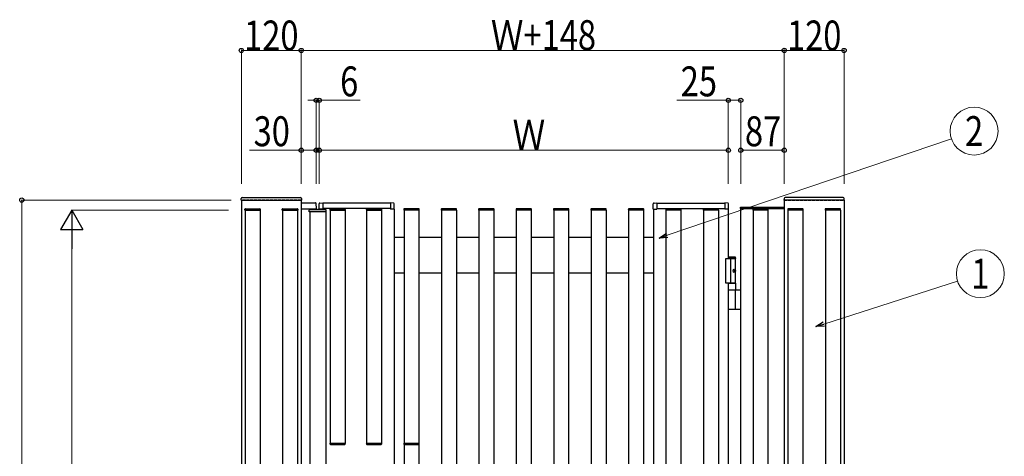
# Model space of a CAD drawing. Units: millimetres. Extents: x 0 to 8410, y 0 to 5940.
# Drawn here: x 3190 to 5163, y 3623 to 4499 of the extents above; entities that cross this region are included whole.
import ezdxf
from ezdxf.enums import TextEntityAlignment as Align

# ---------------------------------------------------------------- set-up
doc = ezdxf.new("R2010")
doc.units = ezdxf.units.MM
doc.linetypes.add('YHIDDEN_1', pattern=[4, 3, -1])
doc.layers.add('YKK_A1', color=4, linetype='Continuous', lineweight=30)
doc.layers.add('YKK_D', color=6, linetype='Continuous', lineweight=13)
doc.styles.add('text-b', font='extslim2.shx', dxfattribs={"width": 0.8, "bigfont": 'extfont2.shx'})

msp = doc.modelspace()

# ---------------------------------------------------------------- linework, layer by layer
at = {"layer": 'YKK_A1'}
for p, q in [((3633.5, 4137.3), (3633.6, 4138.2)), ((3634.5, 4137.3), (3633.5, 4137.3)), ((3633.6, 4139.1), (3633.7, 4140.4)), ((3633.6, 4138.2), (3633.6, 4139.1)), ((3634.5, 4137.3), (3753.5, 4137.3)), ((3635.7, 4142.3), (3752.4, 4142.3)), ((3754.5, 4137.3), (3753.5, 4137.3)), ((3754.4, 4140.4), (3754.5, 4137.3)), ((3789.7, 4119.1), (3789.7, 4129.8)), ((3791.2, 4131.3), (3797, 4131.5)), ((3797, 4131.5), (3797, 4118.8)), ((3933, 4131.3), (3797, 4131.3)), ((3933, 4131.5), (3933, 4118.8)), ((3938.9, 4131.3), (3933, 4131.5)), ((3940.3, 4119.1), (3940.3, 4129.8)), ((4459.7, 4119.1), (4459.7, 4129.8)), ((4461.2, 4131.3), (4467, 4131.5)), ((4467, 4131.5), (4467, 4118.8)), ((4467, 4131.3), (4603, 4131.3)), ((4603, 4131.5), (4603, 4118.8)), ((4608.9, 4131.3), (4603, 4131.5)), ((4610.3, 4119.1), (4610.3, 4129.8)), ((4721.7, 4140.4), (4721.5, 4137.3)), ((4721.5, 4137.3), (4722.5, 4137.3)), ((4721.5, 4137.3), (4722.5, 4137.3)), ((4841.5, 4137.3), (4722.5, 4137.3)), ((4840.4, 4142.3), (4723.7, 4142.3)), ((4841.5, 4137.3), (4842.5, 4137.3)), ((4842.4, 4139.1), (4842.4, 4140.4)), ((4842.5, 4138.2), (4842.4, 4139.1)), ((4842.5, 4137.3), (4842.5, 4138.2)), ((3641, 4117.3), (3641.1, 4118.9)), ((3641.8, 4117.3), (3641, 4117.3)), ((3641.5, 4117.3), (3671.5, 4117.3)), ((3641.5, 4117.3), (3641.5, 2597.3)), ((3641.8, 4117.3), (3671.2, 4117.3)), ((3642.1, 4119.8), (3670.9, 4119.8)), ((3672, 4117.3), (3671.2, 4117.3)), ((3671.5, 4117.3), (3671.5, 2597.3)), ((3671.9, 4118.9), (3672, 4117.3)), ((3716, 4117.3), (3716.1, 4118.9)), ((3716.8, 4117.3), (3716, 4117.3)), ((3716.5, 4117.3), (3746.5, 4117.3)), ((3716.5, 4117.3), (3716.5, 2597.3)), ((3716.8, 4117.3), (3746.2, 4117.3)), ((3717.1, 4119.8), (3745.9, 4119.8)), ((3747, 4117.3), (3746.2, 4117.3)), ((3746.5, 4117.3), (3746.5, 2597.3)), ((3746.9, 4118.9), (3747, 4117.3)), ((3771, 4113.8), (3771, 2600.8)), ((3784, 4119.3), (3784, 4117.8)), ((3789.7, 4119.1), (3797, 4118.8)), ((3790, 4119.1), (3790, 4117.8)), ((3933, 4120.3), (3797, 4120.3)), ((3803, 4113.8), (3803, 2600.8)), ((3811.6, 4118.9), (3811.5, 4117.3)), ((3811.5, 4117.3), (3812.3, 4117.3)), ((3812, 4117.3), (3842, 4117.3)), ((3812, 4117.3), (3812, 3649.8)), ((3841.7, 4117.3), (3812.3, 4117.3)), ((3841.4, 4119.8), (3812.6, 4119.8)), ((3841.7, 4117.3), (3842.5, 4117.3)), ((3842, 4117.3), (3842, 3649.8)), ((3842.5, 4117.3), (3842.4, 4118.9)), ((3884.6, 4118.9), (3884.5, 4117.3)), ((3884.5, 4117.3), (3885.3, 4117.3)), ((3885, 4117.3), (3915, 4117.3)), ((3885, 4117.3), (3885, 3649.8)), ((3914.7, 4117.3), (3885.3, 4117.3)), ((3914.4, 4119.8), (3885.6, 4119.8)), ((3914.7, 4117.3), (3915.5, 4117.3)), ((3915, 4117.3), (3915, 3649.8)), ((3915.5, 4117.3), (3915.4, 4118.9)), ((3940.3, 4119.1), (3933, 4118.8)), ((3940, 4119.1), (3940, 3506.2)), ((3959.6, 4118.9), (3959.5, 4117.3)), ((3959.5, 4117.3), (3960.3, 4117.3)), ((3990, 4117.3), (3960, 4117.3)), ((3960, 4117.3), (3960, 3649.8)), ((3989.7, 4117.3), (3960.3, 4117.3)), ((3989.4, 4119.8), (3960.6, 4119.8)), ((3989.7, 4117.3), (3990.5, 4117.3)), ((3990, 4117.3), (3990, 3649.8)), ((3990.5, 4117.3), (3990.4, 4118.9)), ((4034.6, 4118.9), (4034.5, 4117.3)), ((4034.5, 4117.3), (4035.3, 4117.3)), ((4065, 4117.3), (4035, 4117.3)), ((4035, 4117.3), (4035, 2597.3)), ((4064.7, 4117.3), (4035.3, 4117.3)), ((4064.4, 4119.8), (4035.6, 4119.8)), ((4064.7, 4117.3), (4065.5, 4117.3)), ((4065, 4117.3), (4065, 2597.3)), ((4065.5, 4117.3), (4065.4, 4118.9)), ((4109.6, 4118.9), (4109.5, 4117.3)), ((4109.5, 4117.3), (4110.3, 4117.3)), ((4140, 4117.3), (4110, 4117.3)), ((4110, 4117.3), (4110, 2597.3)), ((4139.7, 4117.3), (4110.3, 4117.3)), ((4139.4, 4119.8), (4110.6, 4119.8)), ((4139.7, 4117.3), (4140.5, 4117.3)), ((4140, 4117.3), (4140, 2597.3)), ((4140.5, 4117.3), (4140.4, 4118.9)), ((4184.6, 4118.9), (4184.5, 4117.3)), ((4184.5, 4117.3), (4185.3, 4117.3)), ((4215, 4117.3), (4185, 4117.3)), ((4185, 4117.3), (4185, 2597.3)), ((4214.7, 4117.3), (4185.3, 4117.3)), ((4214.4, 4119.8), (4185.6, 4119.8)), ((4214.7, 4117.3), (4215.5, 4117.3)), ((4215, 4117.3), (4215, 2597.3)), ((4215.5, 4117.3), (4215.4, 4118.9)), ((4259.6, 4118.9), (4259.5, 4117.3)), ((4259.5, 4117.3), (4260.3, 4117.3)), ((4290, 4117.3), (4260, 4117.3)), ((4260, 4117.3), (4260, 2597.3)), ((4289.7, 4117.3), (4260.3, 4117.3)), ((4289.4, 4119.8), (4260.6, 4119.8)), ((4289.7, 4117.3), (4290.5, 4117.3)), ((4290, 4117.3), (4290, 2597.3)), ((4290.5, 4117.3), (4290.4, 4118.9)), ((4334.6, 4118.9), (4334.5, 4117.3)), ((4334.5, 4117.3), (4335.3, 4117.3)), ((4365, 4117.3), (4335, 4117.3)), ((4335, 4117.3), (4335, 2597.3)), ((4364.7, 4117.3), (4335.3, 4117.3)), ((4364.4, 4119.8), (4335.6, 4119.8)), ((4364.7, 4117.3), (4365.5, 4117.3)), ((4365, 4117.3), (4365, 2597.3)), ((4365.5, 4117.3), (4365.4, 4118.9)), ((4409.6, 4118.9), (4409.5, 4117.3)), ((4409.5, 4117.3), (4410.3, 4117.3)), ((4440, 4117.3), (4410, 4117.3)), ((4410, 4117.3), (4410, 2597.3)), ((4439.7, 4117.3), (4410.3, 4117.3)), ((4439.4, 4119.8), (4410.6, 4119.8)), ((4439.7, 4117.3), (4440.5, 4117.3)), ((4440, 4117.3), (4440, 2597.3)), ((4440.5, 4117.3), (4440.4, 4118.9)), ((4459.7, 4119.1), (4467, 4118.8)), ((4460, 4119.1), (4460, 2595.6)), ((4467, 4120.3), (4603, 4120.3)), ((4484.6, 4118.9), (4484.5, 4117.3)), ((4484.5, 4117.3), (4485.3, 4117.3)), ((4515, 4117.3), (4485, 4117.3)), ((4485, 4117.3), (4485, 2597.3)), ((4514.7, 4117.3), (4485.3, 4117.3)), ((4514.4, 4119.8), (4485.6, 4119.8)), ((4514.7, 4117.3), (4515.5, 4117.3)), ((4515, 4117.3), (4515, 2597.3)), ((4515.5, 4117.3), (4515.4, 4118.9)), ((4559.6, 4118.9), (4559.5, 4117.3)), ((4559.5, 4117.3), (4560.3, 4117.3)), ((4590, 4117.3), (4560, 4117.3)), ((4560, 4117.3), (4560, 2597.3)), ((4589.7, 4117.3), (4560.3, 4117.3)), ((4589.4, 4119.8), (4560.6, 4119.8)), ((4589.7, 4117.3), (4590.5, 4117.3)), ((4590, 4117.3), (4590, 2597.3)), ((4590.5, 4117.3), (4590.4, 4118.9)), ((4610.3, 4119.1), (4603, 4118.8)), ((4610, 4119.1), (4610, 4020.3)), ((4634.5, 4120.3), (4634.5, 4122.8)), ((4634.5, 4122.8), (4722, 4122.8)), ((4722, 4120.3), (4634.5, 4120.3)), ((4635, 2594.3), (4635, 4120.3)), ((4635, 4120.3), (4722, 4120.3)), ((4659.1, 4118.9), (4659, 4117.3)), ((4659, 4117.3), (4659.8, 4117.3)), ((4689.5, 4117.3), (4659.5, 4117.3)), ((4659.5, 4117.3), (4659.5, 2597.3)), ((4689.2, 4117.3), (4659.8, 4117.3)), ((4688.9, 4119.8), (4660.1, 4119.8)), ((4689.2, 4117.3), (4690, 4117.3)), ((4689.5, 4117.3), (4689.5, 2597.3)), ((4690, 4117.3), (4689.9, 4118.9)), ((4722, 4122.8), (4722, 4120.3)), ((4722, 4120.3), (4722, 2594.3)), ((4729.1, 4118.9), (4729, 4117.3)), ((4729.1, 4118.9), (4729, 4117.3)), ((4729, 4117.3), (4729.8, 4117.3)), ((4729, 4117.3), (4729.8, 4117.3)), ((4759.5, 4117.3), (4729.5, 4117.3)), ((4729.5, 4117.3), (4729.5, 2597.3)), ((4759.5, 4117.3), (4729.5, 4117.3)), ((4759.2, 4117.3), (4729.8, 4117.3)), ((4759.2, 4117.3), (4729.8, 4117.3)), ((4758.9, 4119.8), (4730.1, 4119.8)), ((4758.9, 4119.8), (4730.1, 4119.8)), ((4759.2, 4117.3), (4760, 4117.3)), ((4759.2, 4117.3), (4760, 4117.3)), ((4759.5, 4117.3), (4759.5, 2597.3)), ((4760, 4117.3), (4759.9, 4118.9)), ((4760, 4117.3), (4759.9, 4118.9)), ((4804.1, 4118.9), (4804, 4117.3)), ((4804, 4117.3), (4804.8, 4117.3)), ((4834.5, 4117.3), (4804.5, 4117.3)), ((4804.5, 4117.3), (4804.5, 2597.3)), ((4834.2, 4117.3), (4804.8, 4117.3)), ((4833.9, 4119.8), (4805.1, 4119.8)), ((4834.2, 4117.3), (4835, 4117.3)), ((4834.5, 4117.3), (4834.5, 2597.3)), ((4835, 4117.3), (4834.9, 4118.9)), ((3960, 4062.3), (3940, 4062.3)), ((4035, 4062.3), (3990, 4062.3)), ((4110, 4062.3), (4065, 4062.3)), ((4185, 4062.3), (4140, 4062.3)), ((4260, 4062.3), (4215, 4062.3)), ((4335, 4062.3), (4290, 4062.3)), ((4335, 4062.3), (4290, 4062.3)), ((4410, 4062.3), (4365, 4062.3)), ((4460, 4062.3), (4440, 4062.3)), ((4605, 3970.3), (4605, 4020.3)), ((4615, 3970.3), (4615, 4020.3)), ((3940, 3991.3), (3960, 3991.3)), ((3990, 3991.3), (4035, 3991.3)), ((4065, 3991.3), (4110, 3991.3)), ((4140, 3991.3), (4185, 3991.3)), ((4215, 3991.3), (4260, 3991.3)), ((4290, 3991.3), (4335, 3991.3)), ((4290, 3991.3), (4335, 3991.3)), ((4365, 3991.3), (4410, 3991.3)), ((4440, 3991.3), (4460, 3991.3)), ((4610, 3970.3), (4610, 2744.3)), ((3811.5, 3649.8), (3811.6, 3648.3)), ((3812.3, 3649.8), (3811.5, 3649.8)), ((3812.3, 3649.8), (3841.7, 3649.8)), ((3812.6, 3647.3), (3841.4, 3647.3)), ((3842.5, 3649.8), (3841.7, 3649.8)), ((3842.4, 3648.3), (3842.5, 3649.8)), ((3884.5, 3649.8), (3884.6, 3648.3)), ((3885.3, 3649.8), (3884.5, 3649.8)), ((3885.3, 3649.8), (3914.7, 3649.8)), ((3885.6, 3647.3), (3914.4, 3647.3)), ((3915.5, 3649.8), (3914.7, 3649.8)), ((3915.4, 3648.3), (3915.5, 3649.8)), ((3959.5, 3649.8), (3959.6, 3648.3)), ((3960.3, 3649.8), (3959.5, 3649.8)), ((3960, 3647.5), (3960, 3505.9)), ((3960.3, 3649.8), (3989.7, 3649.8)), ((3960.6, 3647.3), (3989.4, 3647.3)), ((3990.5, 3649.8), (3989.7, 3649.8)), ((3990, 3647.5), (3990, 3347.1)), ((3990.4, 3648.3), (3990.5, 3649.8))]:
    msp.add_line(p, q, dxfattribs=at)
at = {"layer": 'YKK_A1', "linetype": 'YHIDDEN_1', "ltscale": 2}
for p, q in [((3754, 4137.3), (3634, 4137.3)), ((4722, 4137.3), (4842, 4137.3))]:
    msp.add_line(p, q, dxfattribs=at)
at = {"layer": 'YKK_A1', "linetype": 'Continuous', "ltscale": 2}
for p, q in [((3634, 4137.3), (3634, 2517.3)), ((3754, 4137.3), (3754, 2517.3)), ((4722, 4137.3), (4722, 2517.3)), ((4842, 4137.3), (4842, 2517.3))]:
    msp.add_line(p, q, dxfattribs=at)
at = {"layer": 'YKK_A1', "linetype": 'Continuous', "ltscale": 0.5}
for p, q in [((3754, 4132), (3754, 4119.3)), ((3754, 4132), (3782.5, 4132)), ((3784.3, 4120.3), (3784, 4130.6)), ((3784.3, 4119.3), (3754, 4119.3)), ((3769.7, 4113.8), (3769.8, 4116.9)), ((3804.3, 4113.8), (3769.7, 4113.8)), ((3803.2, 4117.8), (3770.8, 4117.8)), ((3784.3, 4120.3), (3784.3, 4119.3)), ((3787.4, 4117.8), (3787.4, 4117.9)), ((3796.7, 4118.8), (3788.4, 4118.8)), ((3789.8, 4117.8), (3789.8, 4117.9)), ((3796.7, 4117.8), (3796.7, 4118.8)), ((3804.3, 4113.8), (3804.2, 4116.9)), ((4605, 4020.3), (4624.5, 4020.3)), ((4610, 4023.3), (4623.4, 4023.3)), ((4610, 4021.3), (4624.5, 4021.3)), ((4624.5, 4021.3), (4623.4, 4023.3)), ((4624.5, 4021.3), (4624.5, 4020.3)), ((4624.5, 3970.3), (4624.5, 4020.3)), ((4622.2, 3995.8), (4622.8, 3995.8)), ((4622.2, 3994.9), (4622.8, 3994.9)), ((4623.2, 3997.4), (4623.8, 3997.4)), ((4623.2, 3993.2), (4623.8, 3993.2)), ((4624.5, 3970.3), (4605, 3970.3)), ((4610, 3970.3), (4624.5, 3970.3)), ((4624.5, 3970.3), (4624.5, 3956.3)), ((4635, 3956.3), (4610, 3956.3)), ((4624.5, 3956.3), (4610, 3956.3)), ((4624.5, 3919.4), (4624.5, 3955.3)), ((4610, 3918.4), (4621.8, 3918.4)), ((4621.8, 3918.4), (4635, 3918.4))]:
    msp.add_line(p, q, dxfattribs=at)
at = {"layer": 'YKK_A1', "linetype": 'YHIDDEN_1', "ltscale": 0.5}
msp.add_line((4610, 3970.3), (4610, 3970.3), dxfattribs=at)
at = {"layer": 'YKK_A1'}
for centre, radius, start, end in [((3635.7, 4140.3), 2, 90, 176.9999), ((3752.4, 4140.3), 2, 3, 90), ((3791.2, 4129.8), 1.5, 92, 180), ((3938.8, 4129.8), 1.5, 0, 88), ((4461.2, 4129.8), 1.5, 92, 180), ((4608.8, 4129.8), 1.5, 0, 88), ((4723.7, 4140.3), 2, 90, 177), ((4840.4, 4140.3), 2, 3.0001, 90), ((3642.1, 4118.8), 1, 90.0004, 176.5004), ((3670.9, 4118.8), 1, 3.5004, 90.0004), ((3717.1, 4118.8), 1, 90.0004, 176.5004), ((3745.9, 4118.8), 1, 3.5004, 90.0004), ((3812.6, 4118.8), 1, 89.9996, 176.4996), ((3841.4, 4118.8), 1, 3.4996, 89.9996), ((3885.6, 4118.8), 1, 89.9996, 176.4996), ((3914.4, 4118.8), 1, 3.4996, 89.9996), ((3960.6, 4118.8), 1, 89.9996, 176.4996), ((3989.4, 4118.8), 1, 3.4996, 89.9996), ((4035.6, 4118.8), 1, 89.9996, 176.4996), ((4064.4, 4118.8), 1, 3.4996, 89.9996), ((4110.6, 4118.8), 1, 89.9996, 176.4996), ((4139.4, 4118.8), 1, 3.4996, 89.9996), ((4185.6, 4118.8), 1, 89.9996, 176.4996), ((4214.4, 4118.8), 1, 3.4996, 89.9996), ((4260.6, 4118.8), 1, 89.9996, 176.4996), ((4289.4, 4118.8), 1, 3.4996, 89.9996), ((4335.6, 4118.8), 1, 89.9996, 176.4996), ((4364.4, 4118.8), 1, 3.4996, 89.9996), ((4410.6, 4118.8), 1, 89.9996, 176.4996), ((4439.4, 4118.8), 1, 3.4996, 89.9996), ((4485.6, 4118.8), 1, 89.9996, 176.4996), ((4514.4, 4118.8), 1, 3.4996, 89.9996), ((4560.6, 4118.8), 1, 89.9996, 176.4996), ((4589.4, 4118.8), 1, 3.4996, 89.9996), ((4660.1, 4118.8), 1, 89.9996, 176.4996), ((4688.9, 4118.8), 1, 3.4996, 89.9996), ((4730.1, 4118.8), 1, 89.9996, 176.4996), ((4730.1, 4118.8), 1, 89.9996, 176.4996), ((4758.9, 4118.8), 1, 3.4996, 89.9996), ((4758.9, 4118.8), 1, 3.4996, 89.9996), ((4805.1, 4118.8), 1, 89.9996, 176.4996), ((4833.9, 4118.8), 1, 3.4996, 89.9996), ((3812.6, 3648.3), 1, 183.5, 270), ((3841.4, 3648.3), 1, 270, 356.5), ((3885.6, 3648.3), 1, 183.5, 270), ((3914.4, 3648.3), 1, 270, 356.5), ((3960.6, 3648.3), 1, 183.5, 270), ((3989.4, 3648.3), 1, 270, 356.5)]:
    msp.add_arc(centre, radius, start, end, dxfattribs=at)
at = {"layer": 'YKK_A1', "linetype": 'Continuous', "ltscale": 0.5}
for centre, radius, start, end in [((3782.5, 4130.5), 1.5, 2, 90), ((3770.8, 4116.8), 1, 90, 178), ((3788.4, 4117.8), 1, 90, 178), ((3790.8, 4117.8), 1, 90, 178), ((3803.2, 4116.8), 1, 2, 90), ((4623.5, 3955.3), 1, 360, 90), ((4623.5, 3919.4), 1, 270, 360)]:
    msp.add_arc(centre, radius, start, end, dxfattribs=at)
msp.add_ellipse((4621.9, 3995.3), major_axis=(0, 3.5), ratio=0.707107, dxfattribs=at)
for centre, start_param, end_param in [((4615.8, 3995.3), 4.665705, 4.759073), ((4617, 3995.3), 4.85285, 4.947893), ((4617, 3995.3), 4.476885, 4.571928), ((4617.6, 3995.3), 4.85285, 4.947893), ((4617.6, 3995.3), 4.476885, 4.571928)]:
    msp.add_ellipse(centre, major_axis=(0, 9), ratio=0.707107, start_param=start_param, end_param=end_param, dxfattribs=at)
for points in [[(4623.3, 3996.6), (4623.3, 3996.4), (4623.3, 3996.3), (4623.3, 3996.1), (4623.2, 3996), (4623.1, 3995.9), (4623, 3995.8), (4622.9, 3995.8), (4622.8, 3995.8)], [(4622.8, 3994.9), (4622.9, 3994.9), (4623, 3994.9), (4623.1, 3994.8), (4623.2, 3994.7), (4623.3, 3994.5), (4623.3, 3994.4), (4623.3, 3994.2), (4623.3, 3994.1)], [(4624.3, 3995.9), (4624.2, 3995.9), (4624.2, 3996), (4624.1, 3996.1), (4624, 3996.3), (4624, 3996.4), (4623.9, 3996.6)], [(4623.9, 3994.1), (4624, 3994.2), (4624, 3994.4), (4624.1, 3994.5), (4624.2, 3994.7), (4624.2, 3994.8), (4624.3, 3994.8)]]:
    msp.add_spline(points, degree=3, dxfattribs=at)
at = {"layer": 'YKK_D'}
for p, q in [((3634, 4169.8), (3634, 4438.3)), ((3754, 4437.3), (3634, 4437.3)), ((3754, 4169.8), (3754, 4438.3)), ((3754, 4179.8), (3754, 4438.3)), ((3754, 4437.3), (4722, 4437.4)), ((4722, 4179.8), (4722, 4438.4)), ((4722, 4169.8), (4722, 4438.3)), ((4842, 4437.3), (4722, 4437.3)), ((4842, 4169.8), (4842, 4438.3)), ((3784, 4337.3), (3767, 4337.3)), ((3784, 4169.8), (3784, 4338.3)), ((3784, 4337.3), (3790, 4337.3)), ((3790, 4169.8), (3790, 4338.3)), ((3790, 4337.3), (3872, 4337.3)), ((4610, 4337.3), (4506.6, 4337.3)), ((4610, 4169.8), (4610, 4338.3)), ((4635, 4337.3), (4610, 4337.3)), ((4635, 4169.8), (4635, 4338.3)), ((4487.2, 4066.6), (5057.2, 4260.2)), ((3754, 4237.3), (3650.6, 4237.3)), ((3754, 4177.3), (3754, 4238.3)), ((3784, 4237.3), (3754, 4237.3)), ((3784, 4179.8), (3784, 4238.3)), ((3790, 4169.8), (3790, 4238.3)), ((3790, 4237.3), (4610, 4237.3)), ((4610, 4169.8), (4610, 4238.3)), ((4635, 4169.8), (4635, 4238.3)), ((4722, 4237.3), (4635, 4237.3)), ((4722, 4169.8), (4722, 4238.3)), ((3613.5, 4137.3), (3193, 4137.3)), ((3194, 2517.3), (3194, 4137.3)), ((3608.5, 4117.3), (3293, 4117.3)), ((3294, 4072.3), (3294, 2562.3)), ((4801.4, 3888.6), (5069.4, 3974.9))]:
    msp.add_line(p, q, dxfattribs=at)
at = {"layer": 'YKK_D', "lineweight": -2}
for p, q in [((3294, 4117.3), (3271.5, 4078.4)), ((3294, 4117.3), (3316.5, 4078.4)), ((3294, 4117.3), (3294, 4039.4)), ((3271.5, 4078.4), (3316.5, 4078.4))]:
    msp.add_line(p, q, dxfattribs=at)
at = {"layer": 'YKK_D', "linetype": 'ByBlock', "lineweight": -2}
for p, q in [((4471.2, 4061.1), (4485.8, 4070.9)), ((4471.2, 4061.1), (4487.2, 4066.6)), ((4488.7, 4062.3), (4471.2, 4061.1)), ((4785.2, 3883.4), (4800, 3892.9)), ((4785.2, 3883.4), (4801.4, 3888.6)), ((4802.8, 3884.2), (4785.2, 3883.4))]:
    msp.add_line(p, q, dxfattribs=at)
for centre in [(3634, 4437.3), (3754, 4437.3), (3754, 4437.3), (4722, 4437.3), (4722, 4437.4), (4842, 4437.3), (3784, 4337.3), (3790, 4337.3), (4610, 4337.3), (4635, 4337.3), (3754, 4237.3), (3784, 4237.3), (3790, 4237.3), (4610, 4237.3), (4635, 4237.3), (4722, 4237.3), (3194, 4137.3)]:
    msp.add_circle(centre, 4.25, dxfattribs=at)
at = {"layer": 'YKK_D'}
for centre in [(5102.6, 4275.6), (5115.1, 3989.6)]:
    msp.add_circle(centre, 48, dxfattribs=at)

# ---------------------------------------------------------------- texts
at = {"layer": 'YKK_D', "style": 'text-b', "width": 0.8}
for s, p in [('120', (3639.6, 4437.3)), ('120', (4727.6, 4437.3)), ('6', (3832, 4345.3)), ('25', (4514.6, 4345.3)), ('30', (3658.6, 4245.3)), ('87', (4643.3, 4245.3)), ('Ｗ', (4177.6, 4238.1))]:
    msp.add_text(s, height=60, dxfattribs=at).set_placement(p)
msp.add_text('Ｗ+148', height=60, rotation=0.0018, dxfattribs=at).set_placement((4134, 4438.1))
for s, p in [('2', (5102.6, 4275.6)), ('1', (5115.1, 3989.6))]:
    msp.add_text(s, height=60, dxfattribs=at).set_placement(p, align=Align.MIDDLE_CENTER)

doc.saveas('drawing.dxf')
